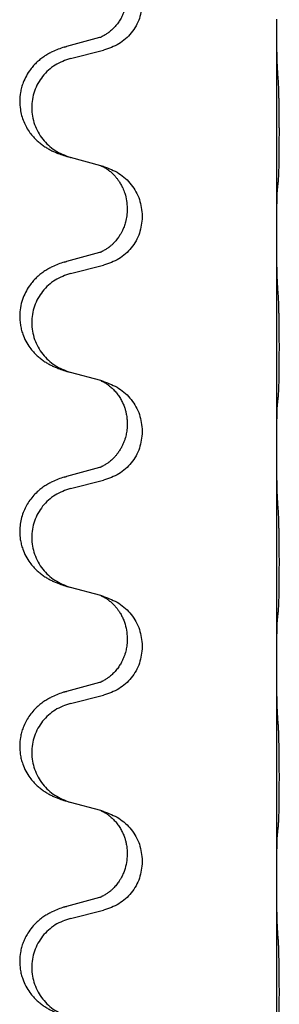
# Model space of a CAD drawing. Units: millimetres. Extents: x -628 to 891, y -254 to 352.
# Drawn here: x 707 to 710, y 230 to 245 of the extents above; entities that cross this region are included whole.
import ezdxf

# ---------------------------------------------------------------- set-up
doc = ezdxf.new("R2010")
doc.units = ezdxf.units.MM

# ---------------------------------------------------------------- blocks, each defined once
blk = doc.blocks.new('HL50-Fuesse', base_point=(-1.056, -596.356))
at = {"color": 7, "linetype": 'Continuous'}
for p, q in [((710.3, 244.645), (710.3, 244.66)), ((710.3, 241.485), (710.3, 244.645)), ((707.68, 244.39), (707.194, 244.257)), ((707.254, 244.079), (707.74, 244.2)), ((707.699, 242.496), (707.254, 242.617)), ((707.74, 242.484), (707.699, 242.496)), ((708.09, 241.865), (708.09, 241.85)), ((708.312, 241.754), (708.312, 241.739)), ((710.3, 241.47), (710.3, 241.485)), ((710.3, 238.31), (710.3, 241.47)), ((707.68, 241.215), (707.194, 241.082)), ((707.254, 240.904), (707.74, 241.025)), ((707.699, 239.321), (707.254, 239.442)), ((707.74, 239.309), (707.699, 239.321)), ((708.09, 238.69), (708.09, 238.675)), ((708.312, 238.579), (708.312, 238.564)), ((710.3, 238.295), (710.3, 238.31)), ((710.3, 235.135), (710.3, 238.295)), ((707.68, 238.04), (707.194, 237.907)), ((707.254, 237.729), (707.74, 237.85)), ((707.699, 236.146), (707.254, 236.267)), ((707.74, 236.134), (707.699, 236.146)), ((708.09, 235.515), (708.09, 235.5)), ((708.312, 235.404), (708.312, 235.389)), ((710.3, 235.12), (710.3, 235.135)), ((710.3, 231.96), (710.3, 235.12)), ((707.68, 234.865), (707.194, 234.732)), ((707.254, 234.554), (707.74, 234.675)), ((707.699, 232.971), (707.254, 233.092)), ((707.74, 232.959), (707.699, 232.971)), ((708.09, 232.34), (708.09, 232.325)), ((708.312, 232.229), (708.312, 232.214)), ((710.3, 231.945), (710.3, 231.96)), ((710.3, 228.785), (710.3, 231.945)), ((707.68, 231.69), (707.194, 231.557)), ((707.254, 231.379), (707.74, 231.5))]:
    blk.add_line(p, q, dxfattribs=at)
for points, knots in [([(708.09, 245.025), (708.09, 245.008), (708.089, 244.974), (708.084, 244.928), (708.077, 244.887), (708.068, 244.848), (708.057, 244.808), (708.042, 244.764), (708.023, 244.72), (707.997, 244.67), (707.965, 244.618), (707.925, 244.565), (707.881, 244.518), (707.846, 244.487), (707.824, 244.469), (707.811, 244.459), (707.796, 244.448), (707.775, 244.434), (707.752, 244.421), (707.732, 244.41), (707.717, 244.403), (707.711, 244.4), (707.708, 244.399)], [0, 0, 0, 0, 0.0508894, 0.1017866, 0.1393285, 0.176874, 0.22091, 0.264948, 0.3149062, 0.364876, 0.4323687, 0.4998836, 0.5629029, 0.6258678, 0.6380633, 0.6502566, 0.6729236, 0.6955992, 0.7243996, 0.7531838, 0.7632977, 0.7734116, 0.7734116, 0.7734116, 0.7734116]), ([(708.312, 244.914), (708.304, 244.832), (708.287, 244.667), (708.16, 244.45), (707.974, 244.281), (707.818, 244.227), (707.74, 244.2)], [0, 0, 0, 0, 0.2452936, 0.4905862, 0.7359184, 0.9812533, 0.9812533, 0.9812533, 0.9812533]), ([(710.314, 243.888), (710.311, 243.93), (710.307, 244.014), (710.305, 244.113), (710.303, 244.186), (710.302, 244.242), (710.302, 244.308), (710.301, 244.402), (710.3, 244.514), (710.3, 244.601), (710.3, 244.645)], [0, 0, 0, 0, 0.1262576, 0.2525195, 0.2984016, 0.344283, 0.4199034, 0.4955242, 0.6262627, 0.7570013, 0.7570013, 0.7570013, 0.7570013]), ([(707.68, 244.39), (707.684, 244.392), (707.694, 244.394), (707.703, 244.397), (707.708, 244.399)], [0, 0, 0, 0, 0.01489689, 0.02979377, 0.02979377, 0.02979377, 0.02979377]), ([(707.161, 244.248), (707.131, 244.237), (707.07, 244.217), (706.993, 244.183), (706.927, 244.149), (706.871, 244.115), (706.815, 244.075), (706.759, 244.028), (706.707, 243.976), (706.652, 243.909), (706.598, 243.826), (706.556, 243.735), (706.528, 243.651), (706.508, 243.561), (706.499, 243.452), (706.507, 243.337), (706.529, 243.235), (706.559, 243.147), (706.601, 243.062), (706.649, 242.986), (706.703, 242.919), (706.756, 242.866), (706.809, 242.821), (706.859, 242.784), (706.911, 242.752), (706.962, 242.724), (707.014, 242.699), (707.077, 242.673), (707.153, 242.646), (707.213, 242.629), (707.243, 242.62)], [0, 0, 0, 0, 0.096027, 0.192052, 0.254296, 0.316552, 0.388575, 0.460593, 0.535268, 0.60999, 0.720826, 0.831641, 0.908444, 0.985264, 1.109961, 1.234716, 1.32816, 1.421544, 1.515891, 1.610239, 1.691555, 1.772839, 1.836218, 1.899587, 1.958726, 2.017865, 2.074494, 2.131121, 2.224, 2.316881, 2.316881, 2.316881, 2.316881]), ([(707.161, 244.248), (707.167, 244.249), (707.178, 244.253), (707.189, 244.256), (707.194, 244.257)], [0, 0, 0, 0, 0.01712207, 0.03424414, 0.03424414, 0.03424414, 0.03424414]), ([(707.254, 244.079), (707.175, 244.052), (707.017, 243.997), (706.861, 243.851), (706.768, 243.713), (706.717, 243.598), (706.686, 243.476), (706.676, 243.351), (706.687, 243.226), (706.719, 243.105), (706.771, 242.99), (706.862, 242.853), (707.014, 242.709), (707.167, 242.65), (707.243, 242.62)], [0, 0, 0, 0, 0.248898, 0.497791, 0.622697, 0.747676, 0.872611, 0.997478, 1.12239, 1.247373, 1.372424, 1.497405, 1.740933, 1.984464, 1.984464, 1.984464, 1.984464]), ([(710.325, 242.274), (710.326, 242.287), (710.328, 242.313), (710.329, 242.35), (710.331, 242.384), (710.332, 242.42), (710.333, 242.458), (710.334, 242.503), (710.335, 242.551), (710.335, 242.605), (710.336, 242.661), (710.337, 242.723), (710.337, 242.787), (710.337, 242.854), (710.338, 242.923), (710.338, 242.993), (710.338, 243.062), (710.337, 243.13), (710.337, 243.197), (710.336, 243.261), (710.336, 243.322), (710.335, 243.379), (710.334, 243.433), (710.333, 243.486), (710.332, 243.541), (710.331, 243.602), (710.329, 243.667), (710.326, 243.713), (710.325, 243.737)], [0, 0, 0, 0, 0.038853, 0.077709, 0.110153, 0.142595, 0.184238, 0.225881, 0.276792, 0.327702, 0.387232, 0.446762, 0.512955, 0.579148, 0.648877, 0.718606, 0.788125, 0.857644, 0.923219, 0.988793, 1.048028, 1.107262, 1.159001, 1.210739, 1.266824, 1.322909, 1.392873, 1.462834, 1.462834, 1.462834, 1.462834]), ([(707.699, 242.496), (707.703, 242.494), (707.711, 242.491), (707.728, 242.483), (707.749, 242.472), (707.772, 242.459), (707.792, 242.445), (707.808, 242.434), (707.821, 242.424), (707.842, 242.408), (707.873, 242.38), (707.909, 242.343), (707.94, 242.305), (707.964, 242.273), (707.983, 242.243), (707.998, 242.217), (708.012, 242.192), (708.026, 242.163), (708.04, 242.129), (708.063, 242.067), (708.085, 241.98), (708.088, 241.903), (708.09, 241.865)], [0, 0, 0, 0, 0.0132133, 0.0264267, 0.0552582, 0.0841047, 0.1068313, 0.1295492, 0.1417842, 0.1540213, 0.2101073, 0.266222, 0.3112294, 0.3562183, 0.3866592, 0.417099, 0.4448903, 0.4726818, 0.5139975, 0.5553235, 0.6695716, 0.7838613, 0.7838613, 0.7838613, 0.7838613]), ([(707.74, 242.484), (707.818, 242.455), (707.975, 242.397), (708.159, 242.223), (708.287, 242.003), (708.304, 241.837), (708.312, 241.754)], [0, 0, 0, 0, 0.2476959, 0.4953848, 0.743561, 0.9917429, 0.9917429, 0.9917429, 0.9917429]), ([(710.314, 242.172), (710.314, 242.18), (710.316, 242.197), (710.319, 242.223), (710.322, 242.248), (710.324, 242.266), (710.325, 242.274)], [0, 0, 0, 0, 0.0251849, 0.0503698, 0.076599, 0.1028283, 0.1028283, 0.1028283, 0.1028283]), ([(710.3, 241.485), (710.3, 241.53), (710.3, 241.621), (710.301, 241.73), (710.302, 241.814), (710.302, 241.867), (710.303, 241.917), (710.305, 241.983), (710.306, 242.068), (710.311, 242.138), (710.314, 242.172)], [0, 0, 0, 0, 0.1361268, 0.2722536, 0.3288234, 0.3853922, 0.4326156, 0.4798416, 0.5837625, 0.6876694, 0.6876694, 0.6876694, 0.6876694]), ([(708.09, 241.85), (708.089, 241.819), (708.086, 241.756), (708.071, 241.682), (708.055, 241.628), (708.044, 241.595), (708.032, 241.565), (708.02, 241.541), (708.01, 241.519), (708, 241.501), (707.989, 241.482), (707.976, 241.462), (707.961, 241.439), (707.942, 241.413), (707.921, 241.387), (707.895, 241.358), (707.866, 241.329), (707.841, 241.308), (707.824, 241.294), (707.811, 241.284), (707.796, 241.273), (707.775, 241.259), (707.752, 241.246), (707.732, 241.235), (707.717, 241.228), (707.711, 241.225), (707.708, 241.224)], [0, 0, 0, 0, 0.0938929, 0.1877688, 0.2252303, 0.2626894, 0.2926552, 0.3226172, 0.3437048, 0.3647925, 0.3859729, 0.4071533, 0.4369912, 0.4668326, 0.5036922, 0.5405563, 0.5832112, 0.625856, 0.6380513, 0.6502449, 0.6729119, 0.6955875, 0.7243878, 0.7531721, 0.763286, 0.7733999, 0.7733999, 0.7733999, 0.7733999]), ([(708.312, 241.739), (708.304, 241.657), (708.287, 241.492), (708.16, 241.275), (707.974, 241.106), (707.818, 241.052), (707.74, 241.025)], [0, 0, 0, 0, 0.2452936, 0.4905862, 0.7359184, 0.9812533, 0.9812533, 0.9812533, 0.9812533]), ([(710.314, 240.713), (710.311, 240.755), (710.307, 240.839), (710.305, 240.938), (710.303, 241.011), (710.302, 241.067), (710.302, 241.133), (710.301, 241.227), (710.3, 241.339), (710.3, 241.426), (710.3, 241.47)], [0, 0, 0, 0, 0.1262599, 0.2525183, 0.2984002, 0.3442818, 0.4199023, 0.495523, 0.6262616, 0.7570001, 0.7570001, 0.7570001, 0.7570001]), ([(707.68, 241.215), (707.684, 241.217), (707.694, 241.219), (707.703, 241.222), (707.708, 241.224)], [0, 0, 0, 0, 0.01489689, 0.02979377, 0.02979377, 0.02979377, 0.02979377]), ([(707.161, 241.073), (707.131, 241.062), (707.07, 241.042), (706.993, 241.008), (706.927, 240.974), (706.871, 240.94), (706.815, 240.9), (706.759, 240.853), (706.707, 240.801), (706.652, 240.734), (706.598, 240.651), (706.549, 240.546), (706.515, 240.43), (706.501, 240.322), (706.502, 240.229), (706.51, 240.153), (706.524, 240.08), (706.55, 239.996), (706.59, 239.904), (706.645, 239.816), (706.703, 239.744), (706.756, 239.691), (706.809, 239.646), (706.859, 239.609), (706.911, 239.577), (706.962, 239.549), (707.014, 239.524), (707.077, 239.498), (707.153, 239.471), (707.213, 239.454), (707.243, 239.445)], [0, 0, 0, 0, 0.096027, 0.192052, 0.254297, 0.316552, 0.388573, 0.460593, 0.535277, 0.609989, 0.720761, 0.831645, 0.956375, 1.081007, 1.157896, 1.234724, 1.308645, 1.382616, 1.496403, 1.610214, 1.691545, 1.772814, 1.836191, 1.899562, 1.958701, 2.01784, 2.074469, 2.131096, 2.223975, 2.316855, 2.316855, 2.316855, 2.316855]), ([(707.161, 241.073), (707.167, 241.074), (707.178, 241.078), (707.189, 241.081), (707.194, 241.082)], [0, 0, 0, 0, 0.01712207, 0.03424414, 0.03424414, 0.03424414, 0.03424414]), ([(707.254, 240.904), (707.175, 240.877), (707.017, 240.822), (706.861, 240.676), (706.768, 240.538), (706.717, 240.423), (706.686, 240.301), (706.676, 240.176), (706.687, 240.051), (706.719, 239.93), (706.771, 239.815), (706.862, 239.678), (707.014, 239.534), (707.167, 239.475), (707.243, 239.445)], [0, 0, 0, 0, 0.248898, 0.497791, 0.622697, 0.747676, 0.872611, 0.997478, 1.12239, 1.247373, 1.372424, 1.497405, 1.740933, 1.984464, 1.984464, 1.984464, 1.984464]), ([(710.325, 239.099), (710.326, 239.112), (710.328, 239.138), (710.329, 239.175), (710.331, 239.209), (710.332, 239.245), (710.333, 239.283), (710.334, 239.328), (710.335, 239.376), (710.335, 239.43), (710.336, 239.486), (710.337, 239.548), (710.337, 239.612), (710.337, 239.679), (710.338, 239.748), (710.338, 239.818), (710.338, 239.887), (710.337, 239.955), (710.337, 240.022), (710.336, 240.086), (710.336, 240.147), (710.335, 240.204), (710.334, 240.258), (710.333, 240.311), (710.332, 240.366), (710.331, 240.427), (710.329, 240.492), (710.326, 240.538), (710.325, 240.562)], [0, 0, 0, 0, 0.038853, 0.077709, 0.110153, 0.142595, 0.184238, 0.225881, 0.276792, 0.327702, 0.387232, 0.446762, 0.512955, 0.579148, 0.648877, 0.718606, 0.788125, 0.857644, 0.923219, 0.988793, 1.048028, 1.107262, 1.159001, 1.210739, 1.266824, 1.322909, 1.392873, 1.462834, 1.462834, 1.462834, 1.462834]), ([(707.699, 239.321), (707.703, 239.319), (707.711, 239.316), (707.728, 239.308), (707.749, 239.297), (707.772, 239.284), (707.792, 239.27), (707.808, 239.259), (707.821, 239.249), (707.844, 239.231), (707.878, 239.2), (707.923, 239.153), (707.963, 239.1), (707.998, 239.044), (708.027, 238.986), (708.049, 238.932), (708.066, 238.879), (708.079, 238.822), (708.088, 238.759), (708.089, 238.713), (708.09, 238.69)], [0, 0, 0, 0, 0.0132133, 0.0264267, 0.0552582, 0.0841047, 0.1068313, 0.1295493, 0.1417842, 0.1540213, 0.2174845, 0.2810014, 0.3490315, 0.4170499, 0.4791353, 0.5412099, 0.5937031, 0.646189, 0.7150811, 0.7839509, 0.7839509, 0.7839509, 0.7839509]), ([(707.74, 239.309), (707.818, 239.28), (707.975, 239.222), (708.159, 239.048), (708.287, 238.828), (708.304, 238.662), (708.312, 238.579)], [0, 0, 0, 0, 0.2476959, 0.4953848, 0.743561, 0.9917429, 0.9917429, 0.9917429, 0.9917429]), ([(710.314, 238.997), (710.314, 239.005), (710.316, 239.022), (710.319, 239.048), (710.322, 239.073), (710.324, 239.091), (710.325, 239.099)], [0, 0, 0, 0, 0.0251849, 0.0503698, 0.076599, 0.1028283, 0.1028283, 0.1028283, 0.1028283]), ([(710.3, 238.31), (710.3, 238.355), (710.3, 238.446), (710.301, 238.555), (710.302, 238.639), (710.302, 238.692), (710.303, 238.742), (710.305, 238.808), (710.306, 238.893), (710.311, 238.963), (710.314, 238.997)], [0, 0, 0, 0, 0.1361268, 0.2722536, 0.3288234, 0.3853922, 0.4326156, 0.4798416, 0.5837625, 0.6876694, 0.6876694, 0.6876694, 0.6876694]), ([(708.09, 238.675), (708.09, 238.658), (708.089, 238.624), (708.084, 238.578), (708.077, 238.537), (708.068, 238.498), (708.057, 238.458), (708.042, 238.414), (708.023, 238.37), (707.999, 238.324), (707.972, 238.279), (707.942, 238.237), (707.911, 238.201), (707.884, 238.172), (707.857, 238.147), (707.838, 238.131), (707.824, 238.119), (707.811, 238.109), (707.796, 238.098), (707.775, 238.084), (707.752, 238.071), (707.732, 238.06), (707.717, 238.053), (707.711, 238.05), (707.708, 238.049)], [0, 0, 0, 0, 0.0508893, 0.1017866, 0.1393287, 0.176874, 0.2209095, 0.264948, 0.3149088, 0.3648761, 0.419423, 0.4739668, 0.5180756, 0.5621747, 0.5940498, 0.6259191, 0.6381141, 0.6503079, 0.6729752, 0.6956506, 0.7244509, 0.7532352, 0.7633491, 0.773463, 0.773463, 0.773463, 0.773463]), ([(708.312, 238.564), (708.304, 238.482), (708.287, 238.317), (708.16, 238.1), (707.974, 237.931), (707.818, 237.877), (707.74, 237.85)], [0, 0, 0, 0, 0.2452936, 0.4905862, 0.7359184, 0.9812533, 0.9812533, 0.9812533, 0.9812533]), ([(710.314, 237.538), (710.311, 237.58), (710.307, 237.664), (710.305, 237.771), (710.303, 237.859), (710.302, 237.922), (710.301, 237.98), (710.3, 238.059), (710.3, 238.164), (710.3, 238.251), (710.3, 238.295)], [0, 0, 0, 0, 0.1262599, 0.2525183, 0.321052, 0.3895852, 0.442554, 0.495523, 0.6262615, 0.7570001, 0.7570001, 0.7570001, 0.7570001]), ([(707.68, 238.04), (707.684, 238.042), (707.694, 238.044), (707.703, 238.047), (707.708, 238.049)], [0, 0, 0, 0, 0.01489689, 0.02979377, 0.02979377, 0.02979377, 0.02979377]), ([(707.161, 237.898), (707.131, 237.887), (707.07, 237.867), (706.993, 237.833), (706.927, 237.799), (706.871, 237.765), (706.815, 237.725), (706.754, 237.674), (706.693, 237.611), (706.636, 237.537), (706.589, 237.457), (706.55, 237.371), (706.522, 237.278), (706.504, 237.178), (706.5, 237.077), (706.508, 236.986), (706.524, 236.904), (706.55, 236.821), (706.59, 236.729), (706.645, 236.641), (706.703, 236.569), (706.756, 236.516), (706.809, 236.471), (706.859, 236.434), (706.911, 236.402), (706.962, 236.374), (707.014, 236.349), (707.077, 236.323), (707.153, 236.296), (707.213, 236.279), (707.243, 236.27)], [0, 0, 0, 0, 0.096027, 0.192052, 0.254299, 0.316552, 0.388561, 0.460594, 0.555562, 0.650546, 0.741107, 0.831671, 0.932613, 1.033587, 1.134224, 1.234798, 1.308736, 1.382691, 1.496471, 1.610288, 1.69162, 1.772888, 1.836265, 1.899636, 1.958776, 2.017914, 2.074543, 2.13117, 2.224049, 2.31693, 2.31693, 2.31693, 2.31693]), ([(707.161, 237.898), (707.167, 237.899), (707.178, 237.903), (707.189, 237.906), (707.194, 237.907)], [0, 0, 0, 0, 0.01712207, 0.03424414, 0.03424414, 0.03424414, 0.03424414]), ([(707.254, 237.729), (707.175, 237.702), (707.017, 237.647), (706.861, 237.501), (706.768, 237.363), (706.717, 237.248), (706.686, 237.126), (706.676, 237.001), (706.687, 236.876), (706.719, 236.755), (706.771, 236.64), (706.862, 236.503), (707.014, 236.359), (707.167, 236.3), (707.243, 236.27)], [0, 0, 0, 0, 0.248898, 0.497791, 0.622697, 0.747676, 0.872611, 0.997478, 1.12239, 1.247373, 1.372424, 1.497405, 1.740933, 1.984464, 1.984464, 1.984464, 1.984464]), ([(710.325, 235.924), (710.326, 235.937), (710.328, 235.963), (710.329, 236), (710.331, 236.034), (710.332, 236.07), (710.333, 236.108), (710.334, 236.153), (710.335, 236.201), (710.335, 236.255), (710.336, 236.311), (710.337, 236.373), (710.337, 236.437), (710.337, 236.504), (710.338, 236.573), (710.338, 236.643), (710.338, 236.712), (710.337, 236.78), (710.337, 236.847), (710.336, 236.911), (710.336, 236.972), (710.335, 237.029), (710.334, 237.083), (710.333, 237.136), (710.332, 237.191), (710.331, 237.252), (710.329, 237.317), (710.326, 237.363), (710.325, 237.387)], [0, 0, 0, 0, 0.038853, 0.077709, 0.110153, 0.142595, 0.184238, 0.225881, 0.276792, 0.327702, 0.387232, 0.446762, 0.512955, 0.579148, 0.648877, 0.718606, 0.788125, 0.857644, 0.923219, 0.988793, 1.048028, 1.107262, 1.159001, 1.210739, 1.266824, 1.322909, 1.392873, 1.462834, 1.462834, 1.462834, 1.462834]), ([(707.243, 236.27), (707.245, 236.27), (707.249, 236.269), (707.252, 236.268), (707.254, 236.267)], [0, 0, 0, 0, 0.00603732, 0.01207464, 0.01207464, 0.01207464, 0.01207464]), ([(707.699, 236.146), (707.703, 236.144), (707.711, 236.141), (707.728, 236.133), (707.749, 236.122), (707.772, 236.109), (707.792, 236.095), (707.808, 236.084), (707.821, 236.074), (707.842, 236.058), (707.873, 236.03), (707.909, 235.993), (707.94, 235.955), (707.964, 235.923), (707.983, 235.893), (708.004, 235.858), (708.027, 235.813), (708.057, 235.737), (708.084, 235.638), (708.088, 235.556), (708.09, 235.515)], [0, 0, 0, 0, 0.0132133, 0.0264267, 0.0552582, 0.0841047, 0.1068313, 0.1295493, 0.1417842, 0.1540213, 0.2101072, 0.2662221, 0.3112305, 0.3562182, 0.3866562, 0.4170992, 0.4779129, 0.5387498, 0.6612617, 0.7837765, 0.7837765, 0.7837765, 0.7837765]), ([(707.74, 236.134), (707.818, 236.105), (707.975, 236.047), (708.159, 235.873), (708.287, 235.653), (708.304, 235.487), (708.312, 235.404)], [0, 0, 0, 0, 0.2476959, 0.4953848, 0.743561, 0.9917429, 0.9917429, 0.9917429, 0.9917429]), ([(710.314, 235.822), (710.314, 235.83), (710.316, 235.847), (710.319, 235.873), (710.322, 235.898), (710.324, 235.916), (710.325, 235.924)], [0, 0, 0, 0, 0.0251849, 0.0503698, 0.076599, 0.1028283, 0.1028283, 0.1028283, 0.1028283]), ([(710.3, 235.135), (710.3, 235.18), (710.3, 235.271), (710.301, 235.38), (710.302, 235.464), (710.302, 235.517), (710.303, 235.567), (710.305, 235.633), (710.306, 235.718), (710.311, 235.788), (710.314, 235.822)], [0, 0, 0, 0, 0.1361268, 0.2722536, 0.3288234, 0.3853922, 0.4326156, 0.4798416, 0.5837625, 0.6876694, 0.6876694, 0.6876694, 0.6876694]), ([(708.09, 235.5), (708.09, 235.483), (708.089, 235.449), (708.084, 235.403), (708.077, 235.362), (708.068, 235.323), (708.057, 235.283), (708.042, 235.239), (708.023, 235.195), (707.997, 235.145), (707.965, 235.093), (707.925, 235.04), (707.881, 234.993), (707.846, 234.962), (707.824, 234.944), (707.811, 234.934), (707.796, 234.923), (707.775, 234.909), (707.752, 234.896), (707.732, 234.885), (707.717, 234.878), (707.711, 234.875), (707.708, 234.874)], [0, 0, 0, 0, 0.0508894, 0.1017866, 0.1393285, 0.176874, 0.22091, 0.264948, 0.3149062, 0.364876, 0.4323687, 0.4998836, 0.5629029, 0.6258678, 0.6380633, 0.6502566, 0.6729236, 0.6955992, 0.7243996, 0.7531838, 0.7632977, 0.7734116, 0.7734116, 0.7734116, 0.7734116]), ([(708.312, 235.389), (708.304, 235.307), (708.287, 235.142), (708.16, 234.925), (707.974, 234.756), (707.818, 234.702), (707.74, 234.675)], [0, 0, 0, 0, 0.2452936, 0.4905862, 0.7359184, 0.9812533, 0.9812533, 0.9812533, 0.9812533]), ([(710.314, 234.363), (710.311, 234.405), (710.307, 234.489), (710.305, 234.593), (710.303, 234.675), (710.302, 234.735), (710.301, 234.796), (710.3, 234.881), (710.3, 234.989), (710.3, 235.076), (710.3, 235.12)], [0, 0, 0, 0, 0.1262576, 0.2525195, 0.3120957, 0.3716709, 0.4335974, 0.4955242, 0.6262627, 0.7570013, 0.7570013, 0.7570013, 0.7570013]), ([(707.68, 234.865), (707.684, 234.867), (707.694, 234.869), (707.703, 234.872), (707.708, 234.874)], [0, 0, 0, 0, 0.01489689, 0.02979377, 0.02979377, 0.02979377, 0.02979377]), ([(707.161, 234.723), (707.131, 234.712), (707.07, 234.692), (706.993, 234.658), (706.927, 234.624), (706.871, 234.59), (706.815, 234.55), (706.754, 234.499), (706.693, 234.436), (706.636, 234.362), (706.589, 234.282), (706.554, 234.204), (706.528, 234.126), (706.508, 234.036), (706.499, 233.927), (706.506, 233.819), (706.524, 233.729), (706.55, 233.646), (706.59, 233.554), (706.645, 233.466), (706.703, 233.394), (706.756, 233.341), (706.809, 233.296), (706.859, 233.259), (706.911, 233.227), (706.962, 233.199), (707.014, 233.174), (707.077, 233.148), (707.153, 233.121), (707.213, 233.104), (707.243, 233.095)], [0, 0, 0, 0, 0.096027, 0.192052, 0.254299, 0.316552, 0.388562, 0.460593, 0.555556, 0.650546, 0.741131, 0.83167, 0.908455, 0.985292, 1.110027, 1.234743, 1.3087, 1.382638, 1.49641, 1.610233, 1.691566, 1.772834, 1.83621, 1.899582, 1.958721, 2.017859, 2.074488, 2.131115, 2.223994, 2.316875, 2.316875, 2.316875, 2.316875]), ([(707.161, 234.723), (707.167, 234.724), (707.178, 234.728), (707.189, 234.731), (707.194, 234.732)], [0, 0, 0, 0, 0.01712207, 0.03424414, 0.03424414, 0.03424414, 0.03424414]), ([(707.254, 234.554), (707.175, 234.527), (707.017, 234.472), (706.861, 234.326), (706.768, 234.188), (706.717, 234.073), (706.686, 233.951), (706.676, 233.826), (706.687, 233.701), (706.719, 233.58), (706.771, 233.465), (706.862, 233.328), (707.014, 233.184), (707.167, 233.125), (707.243, 233.095)], [0, 0, 0, 0, 0.248898, 0.497791, 0.622697, 0.747676, 0.872611, 0.997478, 1.12239, 1.247373, 1.372424, 1.497405, 1.740933, 1.984464, 1.984464, 1.984464, 1.984464]), ([(710.325, 232.749), (710.326, 232.762), (710.328, 232.788), (710.329, 232.825), (710.331, 232.859), (710.332, 232.895), (710.333, 232.933), (710.334, 232.978), (710.335, 233.026), (710.335, 233.08), (710.336, 233.136), (710.337, 233.198), (710.337, 233.262), (710.337, 233.329), (710.338, 233.398), (710.338, 233.468), (710.338, 233.537), (710.337, 233.605), (710.337, 233.672), (710.336, 233.736), (710.336, 233.797), (710.335, 233.854), (710.334, 233.908), (710.333, 233.961), (710.332, 234.016), (710.331, 234.077), (710.329, 234.142), (710.326, 234.188), (710.325, 234.212)], [0, 0, 0, 0, 0.038853, 0.077709, 0.110153, 0.142595, 0.184238, 0.225881, 0.276792, 0.327702, 0.387232, 0.446762, 0.512955, 0.579148, 0.648877, 0.718606, 0.788125, 0.857644, 0.923219, 0.988793, 1.048028, 1.107262, 1.159001, 1.210739, 1.266824, 1.322909, 1.392873, 1.462834, 1.462834, 1.462834, 1.462834]), ([(707.243, 233.095), (707.245, 233.095), (707.249, 233.094), (707.252, 233.093), (707.254, 233.092)], [0, 0, 0, 0, 0.00603732, 0.01207464, 0.01207464, 0.01207464, 0.01207464]), ([(707.699, 232.971), (707.703, 232.969), (707.711, 232.966), (707.728, 232.958), (707.749, 232.947), (707.772, 232.934), (707.792, 232.92), (707.808, 232.909), (707.821, 232.899), (707.844, 232.881), (707.878, 232.85), (707.923, 232.803), (707.963, 232.75), (707.998, 232.694), (708.027, 232.636), (708.049, 232.582), (708.066, 232.529), (708.079, 232.472), (708.088, 232.409), (708.089, 232.363), (708.09, 232.34)], [0, 0, 0, 0, 0.0132133, 0.0264267, 0.0552582, 0.0841047, 0.1068313, 0.1295493, 0.1417842, 0.1540213, 0.2174845, 0.2810014, 0.3490315, 0.4170499, 0.4791353, 0.5412099, 0.5937031, 0.646189, 0.7150811, 0.7839509, 0.7839509, 0.7839509, 0.7839509]), ([(707.74, 232.959), (707.818, 232.93), (707.975, 232.872), (708.159, 232.698), (708.287, 232.478), (708.304, 232.312), (708.312, 232.229)], [0, 0, 0, 0, 0.2476959, 0.4953848, 0.743561, 0.9917429, 0.9917429, 0.9917429, 0.9917429]), ([(710.314, 232.647), (710.314, 232.655), (710.316, 232.672), (710.319, 232.698), (710.322, 232.723), (710.324, 232.741), (710.325, 232.749)], [0, 0, 0, 0, 0.0251849, 0.0503698, 0.076599, 0.1028283, 0.1028283, 0.1028283, 0.1028283]), ([(710.3, 231.96), (710.3, 232.005), (710.3, 232.096), (710.301, 232.205), (710.302, 232.289), (710.302, 232.342), (710.303, 232.392), (710.305, 232.458), (710.306, 232.543), (710.311, 232.613), (710.314, 232.647)], [0, 0, 0, 0, 0.1361268, 0.2722536, 0.3288234, 0.3853922, 0.4326156, 0.4798416, 0.5837625, 0.6876694, 0.6876694, 0.6876694, 0.6876694]), ([(708.09, 232.325), (708.088, 232.285), (708.084, 232.203), (708.057, 232.105), (708.027, 232.029), (708.006, 231.987), (707.989, 231.957), (707.976, 231.937), (707.961, 231.914), (707.942, 231.888), (707.921, 231.862), (707.895, 231.833), (707.866, 231.804), (707.841, 231.783), (707.824, 231.769), (707.811, 231.759), (707.796, 231.748), (707.775, 231.734), (707.752, 231.721), (707.732, 231.71), (707.717, 231.703), (707.711, 231.7), (707.708, 231.699)], [0, 0, 0, 0, 0.1218157, 0.2436287, 0.3041316, 0.3646057, 0.3857879, 0.4069666, 0.436804, 0.4666459, 0.5035056, 0.5403696, 0.5830245, 0.6256693, 0.6378646, 0.6500582, 0.6727252, 0.6954008, 0.7242011, 0.7529854, 0.7630993, 0.7732132, 0.7732132, 0.7732132, 0.7732132]), ([(708.312, 232.214), (708.304, 232.132), (708.287, 231.967), (708.16, 231.75), (707.974, 231.581), (707.818, 231.527), (707.74, 231.5)], [0, 0, 0, 0, 0.2452936, 0.4905862, 0.7359184, 0.9812533, 0.9812533, 0.9812533, 0.9812533]), ([(710.314, 231.188), (710.311, 231.23), (710.307, 231.314), (710.305, 231.413), (710.303, 231.486), (710.302, 231.542), (710.302, 231.608), (710.301, 231.702), (710.3, 231.814), (710.3, 231.901), (710.3, 231.945)], [0, 0, 0, 0, 0.1262599, 0.2525183, 0.2984002, 0.3442818, 0.4199023, 0.495523, 0.6262615, 0.7570001, 0.7570001, 0.7570001, 0.7570001]), ([(707.68, 231.69), (707.684, 231.692), (707.694, 231.694), (707.703, 231.697), (707.708, 231.699)], [0, 0, 0, 0, 0.01489689, 0.02979377, 0.02979377, 0.02979377, 0.02979377]), ([(707.161, 231.548), (707.131, 231.537), (707.07, 231.517), (706.993, 231.483), (706.927, 231.449), (706.871, 231.415), (706.815, 231.375), (706.75, 231.321), (706.683, 231.25), (706.625, 231.17), (706.583, 231.094), (706.552, 231.024), (706.528, 230.951), (706.508, 230.861), (706.499, 230.752), (706.506, 230.644), (706.524, 230.554), (706.55, 230.471), (706.59, 230.379), (706.645, 230.291), (706.703, 230.219), (706.756, 230.166), (706.809, 230.121), (706.859, 230.084), (706.911, 230.052), (706.962, 230.024), (707.014, 229.999), (707.077, 229.973), (707.153, 229.946), (707.213, 229.929), (707.243, 229.92)], [0, 0, 0, 0, 0.096027, 0.192052, 0.254301, 0.316552, 0.388552, 0.460594, 0.570531, 0.680463, 0.756081, 0.831649, 0.908424, 0.985271, 1.11001, 1.234722, 1.308679, 1.382617, 1.49639, 1.610213, 1.691545, 1.772813, 1.83619, 1.899561, 1.958701, 2.017839, 2.074468, 2.131095, 2.223974, 2.316855, 2.316855, 2.316855, 2.316855]), ([(707.161, 231.548), (707.167, 231.549), (707.178, 231.553), (707.189, 231.556), (707.194, 231.557)], [0, 0, 0, 0, 0.01712211, 0.03424421, 0.03424421, 0.03424421, 0.03424421]), ([(707.254, 231.379), (707.175, 231.352), (707.017, 231.297), (706.861, 231.151), (706.768, 231.013), (706.717, 230.898), (706.686, 230.776), (706.676, 230.651), (706.687, 230.526), (706.719, 230.405), (706.771, 230.29), (706.862, 230.153), (707.014, 230.009), (707.167, 229.95), (707.243, 229.92)], [0, 0, 0, 0, 0.248898, 0.497791, 0.622697, 0.747676, 0.872611, 0.997478, 1.12239, 1.247373, 1.372424, 1.497405, 1.740933, 1.984464, 1.984464, 1.984464, 1.984464]), ([(710.325, 229.574), (710.326, 229.587), (710.328, 229.613), (710.329, 229.65), (710.331, 229.684), (710.332, 229.72), (710.333, 229.758), (710.334, 229.803), (710.335, 229.851), (710.335, 229.905), (710.336, 229.961), (710.337, 230.023), (710.337, 230.087), (710.337, 230.154), (710.338, 230.223), (710.338, 230.293), (710.338, 230.362), (710.337, 230.43), (710.337, 230.497), (710.336, 230.561), (710.336, 230.622), (710.335, 230.679), (710.334, 230.733), (710.333, 230.786), (710.332, 230.841), (710.331, 230.902), (710.329, 230.967), (710.326, 231.013), (710.325, 231.037)], [0, 0, 0, 0, 0.038853, 0.077709, 0.110153, 0.142595, 0.184238, 0.225881, 0.276792, 0.327702, 0.387232, 0.446762, 0.512955, 0.579148, 0.648877, 0.718606, 0.788125, 0.857644, 0.923219, 0.988793, 1.048028, 1.107262, 1.159001, 1.210739, 1.266824, 1.322909, 1.392873, 1.462834, 1.462834, 1.462834, 1.462834])]:
    blk.add_open_spline(points, degree=3, knots=knots, dxfattribs=at)
for points in [[(710.325, 243.737), (710.323, 243.762), (710.319, 243.812), (710.315, 243.863), (710.314, 243.888)], [(707.243, 242.62), (707.245, 242.62), (707.249, 242.619), (707.252, 242.618), (707.254, 242.617)], [(710.325, 240.562), (710.323, 240.587), (710.319, 240.637), (710.315, 240.688), (710.314, 240.713)], [(707.243, 239.445), (707.245, 239.445), (707.249, 239.444), (707.252, 239.443), (707.254, 239.442)], [(710.325, 237.387), (710.323, 237.412), (710.319, 237.462), (710.315, 237.513), (710.314, 237.538)], [(710.325, 234.212), (710.323, 234.237), (710.319, 234.287), (710.315, 234.338), (710.314, 234.363)], [(710.325, 231.037), (710.323, 231.062), (710.319, 231.112), (710.315, 231.163), (710.314, 231.188)]]:
    blk.add_open_spline(points, degree=3, dxfattribs=at)
blk = doc.blocks.new('HL50FF_0_3D__53')
blk.add_blockref('HL50-Fuesse', (-1.056, -596.356))

msp = doc.modelspace()

# ---------------------------------------------------------------- block references
msp.add_blockref('HL50FF_0_3D__53', (0, 0))

doc.saveas('drawing.dxf')
